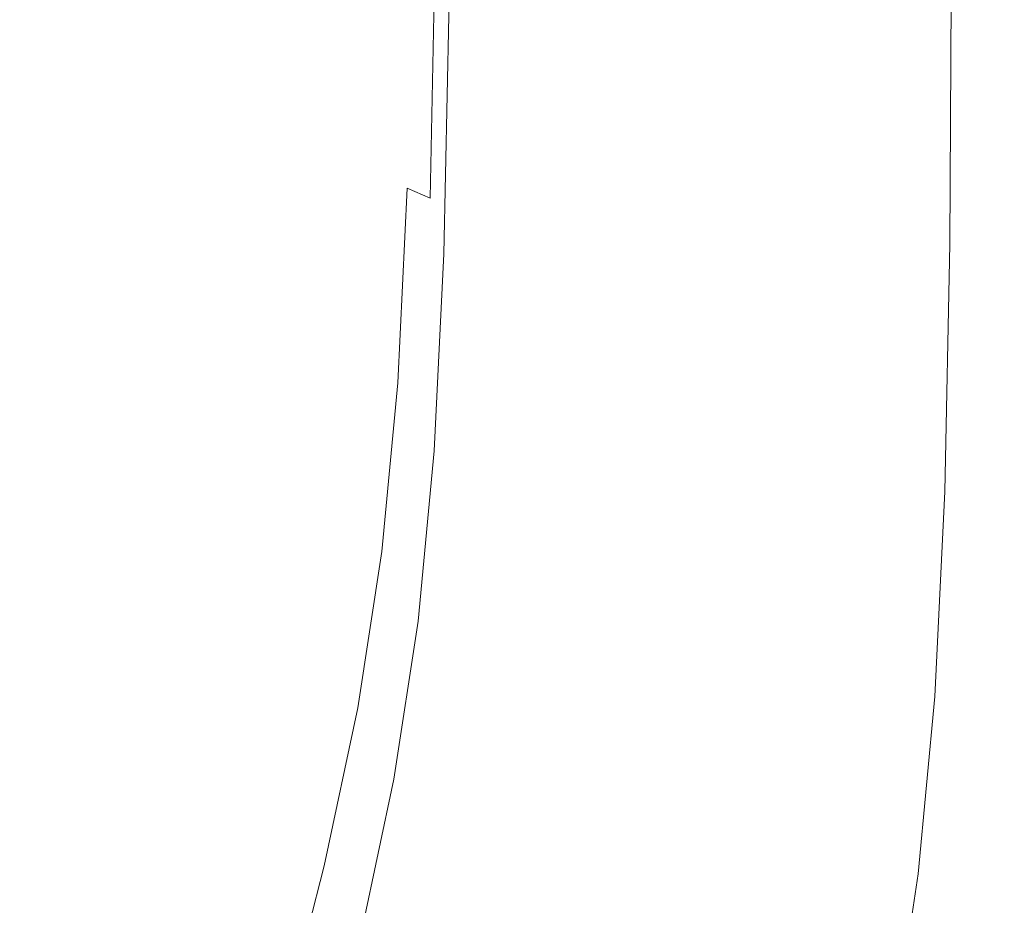
# Model space of a CAD drawing. Extents: x -563 to -53, y 66 to 466.
# Drawn here: x -73 to -53, y 135 to 153 of the extents above; entities that cross this region are included whole.
import ezdxf

# ---------------------------------------------------------------- set-up
doc = ezdxf.new("R2010")
doc.units = 0
doc.header["$LTSCALE"] = 500
doc.header["$MEASUREMENT"] = 0
doc.layers.add('NOVOTERM_CERAMIKA', color=7, linetype='Continuous')

msp = doc.modelspace()

# ---------------------------------------------------------------- linework, layer by layer
at = {"layer": 'NOVOTERM_CERAMIKA', "lineweight": 0}
for points, invisible_edges in [([(-61.429, 151.805, 177.946), (-64.086, 153.036, 174.817), (-64.054, 158.867, 174.817), (-61.396, 157.7, 177.946)], 13), ([(-62.528, 153.148, 288.931), (-61.802, 152.746, 289.03), (-61.77, 158.592, 289.03), (-62.496, 158.974, 288.931)], 15), ([(-75.814, 153.915, 168.111), (-75.721, 158.425, 168.111), (-71.285, 156.37, 169.95), (-71.38, 151.774, 169.95)], 15), ([(-61.802, 152.746, 289.03), (-61.04, 152.317, 289.079), (-61.007, 158.185, 289.079), (-61.77, 158.592, 289.03)], 15), ([(-61.04, 152.317, 289.079), (-60.253, 151.872, 289.095), (-60.22, 157.763, 289.095), (-61.007, 158.185, 289.079)], 15), ([(-59.305, 150.821, 181.592), (-61.429, 151.805, 177.946), (-61.396, 157.7, 177.946), (-59.273, 156.767, 181.592)], 15), ([(-60.253, 151.872, 289.095), (-59.453, 151.421, 289.095), (-59.421, 157.336, 289.095), (-60.22, 157.763, 289.095)], 15), ([(-58.654, 150.974, 289.095), (-58.621, 156.912, 289.095), (-59.421, 157.336, 289.095), (-59.453, 151.421, 289.095)], 15), ([(-57.867, 150.539, 289.084), (-57.835, 156.499, 289.084), (-58.621, 156.912, 289.095), (-58.654, 150.974, 289.095)], 15), ([(-57.646, 150.053, 185.797), (-59.305, 150.821, 181.592), (-59.273, 156.767, 181.592), (-57.613, 156.038, 185.797)], 15), ([(-57.106, 150.12, 289.05), (-57.073, 156.102, 289.05), (-57.835, 156.499, 289.084), (-57.867, 150.539, 289.084)], 15), ([(-71.38, 151.774, 169.95), (-71.285, 156.37, 169.95), (-67.348, 154.547, 172.165), (-67.444, 149.874, 172.165)], 15), ([(-70.248, 150.593, 215.836), (-70.154, 155.238, 215.836), (-72.697, 156.136, 205.808), (-72.79, 151.53, 205.808)], 15), ([(-56.381, 149.724, 288.982), (-56.348, 155.726, 288.982), (-57.073, 156.102, 289.05), (-57.106, 150.12, 289.05)], 15), ([(-57.646, 150.053, 185.797), (-57.613, 156.038, 185.797), (-56.347, 155.482, 190.602), (-56.38, 149.466, 190.602)], 15), ([(-56.381, 149.724, 288.982), (-55.707, 149.357, 288.868), (-55.674, 155.378, 288.868), (-56.348, 155.726, 288.982)], 15), ([(-56.38, 149.466, 190.602), (-56.347, 155.482, 190.602), (-55.404, 155.068, 196.047), (-55.437, 149.03, 196.047)], 15), ([(-55.707, 149.357, 288.868), (-55.095, 149.026, 288.698), (-55.062, 155.064, 288.698), (-55.674, 155.378, 288.868)], 15), ([(-68.496, 149.968, 226.273), (-68.402, 154.638, 226.273), (-70.154, 155.238, 215.836), (-70.248, 150.593, 215.836)], 15), ([(-55.437, 149.03, 196.047), (-55.404, 155.068, 196.047), (-54.715, 154.765, 202.174), (-54.748, 148.71, 202.174)], 15), ([(-55.095, 149.026, 288.698), (-54.558, 148.736, 288.459), (-54.525, 154.789, 288.459), (-55.062, 155.064, 288.698)], 15), ([(-54.748, 148.71, 202.174), (-54.715, 154.765, 202.174), (-54.208, 154.542, 209.023), (-54.241, 148.475, 209.023)], 15), ([(-54.558, 148.736, 288.459), (-54.108, 148.493, 288.141), (-54.075, 154.559, 288.141), (-54.525, 154.789, 288.459)], 15), ([(-68.496, 149.968, 226.273), (-67.381, 149.597, 236.722), (-67.286, 154.282, 236.722), (-68.402, 154.638, 226.273)], 15), ([(-64.183, 148.299, 174.817), (-67.444, 149.874, 172.165), (-67.348, 154.547, 172.165), (-64.086, 153.036, 174.817)], 15), ([(-53.847, 148.293, 216.636), (-54.241, 148.475, 209.023), (-54.208, 154.542, 209.023), (-53.814, 154.369, 216.636)], 15), ([(-53.759, 148.305, 287.732), (-53.725, 154.38, 287.732), (-54.075, 154.559, 288.141), (-54.108, 148.493, 288.141)], 11), ([(-66.034, 149.677, 279.841), (-65.939, 154.358, 279.841), (-66.037, 154.279, 275.895), (-66.132, 149.594, 275.895)], 15), ([(-65.914, 149.745, 282.757), (-65.82, 154.424, 282.757), (-65.939, 154.358, 279.841), (-66.034, 149.677, 279.841)], 15), ([(-65.914, 149.745, 282.757), (-65.758, 149.786, 284.823), (-65.663, 154.463, 284.823), (-65.82, 154.424, 282.757)], 15), ([(-65.758, 149.786, 284.823), (-65.549, 149.785, 286.217), (-65.454, 154.462, 286.217), (-65.663, 154.463, 284.823)], 15), ([(-65.549, 149.785, 286.217), (-65.273, 149.73, 287.121), (-65.178, 154.409, 287.121), (-65.454, 154.462, 286.217)], 15), ([(-65.273, 149.73, 287.121), (-64.915, 149.608, 287.713), (-64.82, 154.292, 287.713), (-65.178, 154.409, 287.121)], 15), ([(-53.552, 148.156, 224.766), (-53.847, 148.293, 216.636), (-53.814, 154.369, 216.636), (-53.518, 154.239, 224.766)], 15), ([(-53.496, 148.163, 287.094), (-53.463, 154.246, 287.094), (-53.725, 154.38, 287.732), (-53.759, 148.305, 287.732)], 15), ([(-67.381, 149.597, 236.722), (-66.749, 149.423, 246.789), (-66.654, 154.115, 246.789), (-67.286, 154.282, 236.722)], 15), ([(-66.749, 149.423, 246.789), (-66.447, 149.389, 256.078), (-66.353, 154.082, 256.078), (-66.654, 154.115, 246.789)], 15), ([(-66.447, 149.389, 256.078), (-66.323, 149.437, 264.193), (-66.229, 154.128, 264.193), (-66.353, 154.082, 256.078)], 15), ([(-66.223, 149.509, 270.739), (-66.128, 154.197, 270.739), (-66.229, 154.128, 264.193), (-66.323, 149.437, 264.193)], 15), ([(-66.132, 149.594, 275.895), (-66.037, 154.279, 275.895), (-66.128, 154.197, 270.739), (-66.223, 149.509, 270.739)], 15), ([(-64.458, 149.404, 288.174), (-64.363, 154.096, 288.174), (-64.82, 154.292, 287.713), (-64.915, 149.608, 287.713)], 15), ([(-53.341, 148.058, 233.171), (-53.552, 148.156, 224.766), (-53.518, 154.239, 224.766), (-53.307, 154.147, 233.171)], 15), ([(-53.309, 148.062, 286.09), (-53.276, 154.151, 286.09), (-53.463, 154.246, 287.094), (-53.496, 148.163, 287.094)], 15), ([(-53.2, 147.993, 241.605), (-53.341, 148.058, 233.171), (-53.307, 154.147, 233.171), (-53.166, 154.085, 241.605)], 15), ([(-53.184, 147.995, 284.58), (-53.151, 154.087, 284.58), (-53.276, 154.151, 286.09), (-53.309, 148.062, 286.09)], 15), ([(-76.001, 150.181, 168.111), (-75.814, 153.915, 168.111), (-71.38, 151.774, 169.95), (-71.569, 147.967, 169.95)], 15), ([(-63.916, 149.131, 288.52), (-63.821, 153.834, 288.52), (-64.363, 154.096, 288.174), (-64.458, 149.404, 288.174)], 11), ([(-53.2, 147.993, 241.605), (-53.166, 154.085, 241.605), (-53.082, 154.048, 249.823), (-53.115, 147.954, 249.823)], 15), ([(-53.184, 147.995, 284.58), (-53.109, 147.955, 282.428), (-53.076, 154.048, 282.428), (-53.151, 154.087, 284.58)], 15), ([(-53.115, 147.954, 249.823), (-53.082, 154.048, 249.823), (-53.04, 154.029, 257.58), (-53.073, 147.934, 257.58)], 15), ([(-53.109, 147.955, 282.428), (-53.072, 147.935, 279.495), (-53.038, 154.029, 279.495), (-53.076, 154.048, 282.428)], 15), ([(-53.073, 147.934, 257.58), (-53.04, 154.029, 257.58), (-53.026, 154.023, 264.633), (-53.059, 147.928, 264.633)], 15), ([(-53.072, 147.935, 279.495), (-53.059, 147.928, 275.644), (-53.026, 154.023, 275.644), (-53.038, 154.029, 279.495)], 15), ([(-53.059, 147.928, 275.644), (-53.059, 147.928, 270.736), (-53.026, 154.023, 270.736), (-53.026, 154.023, 275.644)], 15), ([(-53.059, 147.928, 264.633), (-53.026, 154.023, 264.633), (-53.026, 154.023, 270.736), (-53.059, 147.928, 270.736)], 15), ([(-63.301, 148.798, 288.766), (-63.205, 153.515, 288.766), (-63.821, 153.834, 288.52), (-63.916, 149.131, 288.52)], 15), ([(-62.624, 148.417, 288.931), (-62.528, 153.148, 288.931), (-63.205, 153.515, 288.766), (-63.301, 148.798, 288.766)], 15), ([(-62.624, 148.417, 288.931), (-61.899, 147.997, 289.03), (-61.802, 152.746, 289.03), (-62.528, 153.148, 288.931)], 15), ([(-61.526, 147.017, 177.946), (-64.183, 148.299, 174.817), (-64.086, 153.036, 174.817), (-61.429, 151.805, 177.946)], 13), ([(-61.899, 147.997, 289.03), (-61.137, 147.55, 289.079), (-61.04, 152.317, 289.079), (-61.802, 152.746, 289.03)], 15), ([(-61.137, 147.55, 289.079), (-60.35, 147.086, 289.095), (-60.253, 151.872, 289.095), (-61.04, 152.317, 289.079)], 15), ([(-71.569, 147.967, 169.95), (-71.38, 151.774, 169.95), (-67.444, 149.874, 172.165), (-67.635, 146.003, 172.165)], 15), ([(-59.403, 145.992, 181.592), (-61.526, 147.017, 177.946), (-61.429, 151.805, 177.946), (-59.305, 150.821, 181.592)], 15), ([(-60.35, 147.086, 289.095), (-59.551, 146.616, 289.095), (-59.453, 151.421, 289.095), (-60.253, 151.872, 289.095)], 15), ([(-70.434, 146.745, 215.836), (-70.248, 150.593, 215.836), (-72.79, 151.53, 205.808), (-72.975, 147.713, 205.808)], 15), ([(-58.752, 146.151, 289.095), (-58.654, 150.974, 289.095), (-59.453, 151.421, 289.095), (-59.551, 146.616, 289.095)], 15), ([(-57.966, 145.697, 289.084), (-57.867, 150.539, 289.084), (-58.654, 150.974, 289.095), (-58.752, 146.151, 289.095)], 15), ([(-57.744, 145.191, 185.797), (-59.403, 145.992, 181.592), (-59.305, 150.821, 181.592), (-57.646, 150.053, 185.797)], 15), ([(-68.684, 146.1, 226.273), (-68.496, 149.968, 226.273), (-70.248, 150.593, 215.836), (-70.434, 146.745, 215.836)], 15), ([(-57.204, 145.261, 289.05), (-57.106, 150.12, 289.05), (-57.867, 150.539, 289.084), (-57.966, 145.697, 289.084)], 15), ([(-76.001, 150.181, 168.111), (-71.569, 147.967, 169.95), (-71.884, 144.676, 169.95), (-76.313, 146.952, 168.111)], 15), ([(-57.744, 145.191, 185.797), (-57.646, 150.053, 185.797), (-56.38, 149.466, 190.602), (-56.479, 144.58, 190.602)], 15), ([(-56.48, 144.848, 288.982), (-56.381, 149.724, 288.982), (-57.106, 150.12, 289.05), (-57.204, 145.261, 289.05)], 15), ([(-68.684, 146.1, 226.273), (-67.569, 145.716, 236.722), (-67.381, 149.597, 236.722), (-68.496, 149.968, 226.273)], 15), ([(-64.376, 144.376, 174.817), (-67.635, 146.003, 172.165), (-67.444, 149.874, 172.165), (-64.183, 148.299, 174.817)], 15), ([(-67.569, 145.716, 236.722), (-66.938, 145.536, 246.789), (-66.749, 149.423, 246.789), (-67.381, 149.597, 236.722)], 15), ([(-66.321, 145.713, 275.895), (-66.132, 149.594, 275.895), (-66.223, 149.509, 270.739), (-66.413, 145.625, 270.739)], 15), ([(-66.224, 145.798, 279.841), (-66.034, 149.677, 279.841), (-66.132, 149.594, 275.895), (-66.321, 145.713, 275.895)], 15), ([(-66.104, 145.869, 282.757), (-65.914, 149.745, 282.757), (-66.034, 149.677, 279.841), (-66.224, 145.798, 279.841)], 15), ([(-66.104, 145.869, 282.757), (-65.948, 145.911, 284.823), (-65.758, 149.786, 284.823), (-65.914, 149.745, 282.757)], 15), ([(-65.948, 145.911, 284.823), (-65.739, 145.91, 286.217), (-65.549, 149.785, 286.217), (-65.758, 149.786, 284.823)], 15), ([(-65.739, 145.91, 286.217), (-65.464, 145.853, 287.121), (-65.273, 149.73, 287.121), (-65.549, 149.785, 286.217)], 15), ([(-65.464, 145.853, 287.121), (-65.105, 145.727, 287.713), (-64.915, 149.608, 287.713), (-65.273, 149.73, 287.121)], 15), ([(-64.649, 145.517, 288.174), (-64.458, 149.404, 288.174), (-64.915, 149.608, 287.713), (-65.105, 145.727, 287.713)], 9), ([(-56.48, 144.848, 288.982), (-55.806, 144.466, 288.868), (-55.707, 149.357, 288.868), (-56.381, 149.724, 288.982)], 15), ([(-66.938, 145.536, 246.789), (-66.637, 145.501, 256.078), (-66.447, 149.389, 256.078), (-66.749, 149.423, 246.789)], 15), ([(-66.637, 145.501, 256.078), (-66.513, 145.55, 264.193), (-66.323, 149.437, 264.193), (-66.447, 149.389, 256.078)], 15), ([(-66.413, 145.625, 270.739), (-66.223, 149.509, 270.739), (-66.323, 149.437, 264.193), (-66.513, 145.55, 264.193)], 15), ([(-64.108, 145.234, 288.52), (-63.916, 149.131, 288.52), (-64.458, 149.404, 288.174), (-64.649, 145.517, 288.174)], 15), ([(-56.479, 144.58, 190.602), (-56.38, 149.466, 190.602), (-55.437, 149.03, 196.047), (-55.537, 144.125, 196.047)], 15), ([(-55.806, 144.466, 288.868), (-55.194, 144.121, 288.698), (-55.095, 149.026, 288.698), (-55.707, 149.357, 288.868)], 15), ([(-63.493, 144.89, 288.766), (-63.301, 148.798, 288.766), (-63.916, 149.131, 288.52), (-64.108, 145.234, 288.52)], 15), ([(-55.537, 144.125, 196.047), (-55.437, 149.03, 196.047), (-54.748, 148.71, 202.174), (-54.847, 143.792, 202.174)], 15), ([(-55.194, 144.121, 288.698), (-54.658, 143.819, 288.459), (-54.558, 148.736, 288.459), (-55.095, 149.026, 288.698)], 15), ([(-62.817, 144.496, 288.931), (-62.624, 148.417, 288.931), (-63.301, 148.798, 288.766), (-63.493, 144.89, 288.766)], 15), ([(-54.847, 143.792, 202.174), (-54.748, 148.71, 202.174), (-54.241, 148.475, 209.023), (-54.341, 143.548, 209.023)], 15), ([(-54.658, 143.819, 288.459), (-54.208, 143.566, 288.141), (-54.108, 148.493, 288.141), (-54.558, 148.736, 288.459)], 15), ([(-62.817, 144.496, 288.931), (-62.092, 144.063, 289.03), (-61.899, 147.997, 289.03), (-62.624, 148.417, 288.931)], 15), ([(-53.947, 143.357, 216.636), (-54.341, 143.548, 209.023), (-54.241, 148.475, 209.023), (-53.847, 148.293, 216.636)], 15), ([(-53.859, 143.37, 287.732), (-53.759, 148.305, 287.732), (-54.108, 148.493, 288.141), (-54.208, 143.566, 288.141)], 11), ([(-61.721, 143.05, 177.946), (-64.376, 144.376, 174.817), (-64.183, 148.299, 174.817), (-61.526, 147.017, 177.946)], 13), ([(-53.652, 143.215, 224.766), (-53.947, 143.357, 216.636), (-53.847, 148.293, 216.636), (-53.552, 148.156, 224.766)], 15), ([(-53.596, 143.222, 287.094), (-53.496, 148.163, 287.094), (-53.759, 148.305, 287.732), (-53.859, 143.37, 287.732)], 15), ([(-53.441, 143.113, 233.171), (-53.652, 143.215, 224.766), (-53.552, 148.156, 224.766), (-53.341, 148.058, 233.171)], 15), ([(-53.409, 143.117, 286.09), (-53.309, 148.062, 286.09), (-53.496, 148.163, 287.094), (-53.596, 143.222, 287.094)], 15), ([(-53.3, 143.045, 241.605), (-53.441, 143.113, 233.171), (-53.341, 148.058, 233.171), (-53.2, 147.993, 241.605)], 15), ([(-53.284, 143.047, 284.58), (-53.184, 147.995, 284.58), (-53.309, 148.062, 286.09), (-53.409, 143.117, 286.09)], 15), ([(-71.569, 147.967, 169.95), (-67.635, 146.003, 172.165), (-67.954, 142.657, 172.165), (-71.884, 144.676, 169.95)], 15), ([(-62.092, 144.063, 289.03), (-61.33, 143.601, 289.079), (-61.137, 147.55, 289.079), (-61.899, 147.997, 289.03)], 15), ([(-53.3, 143.045, 241.605), (-53.2, 147.993, 241.605), (-53.115, 147.954, 249.823), (-53.216, 143.004, 249.823)], 15), ([(-53.284, 143.047, 284.58), (-53.209, 143.005, 282.428), (-53.109, 147.955, 282.428), (-53.184, 147.995, 284.58)], 15), ([(-53.216, 143.004, 249.823), (-53.115, 147.954, 249.823), (-53.073, 147.934, 257.58), (-53.174, 142.984, 257.58)], 15), ([(-53.209, 143.005, 282.428), (-53.172, 142.984, 279.495), (-53.072, 147.935, 279.495), (-53.109, 147.955, 282.428)], 15), ([(-53.174, 142.984, 257.58), (-53.073, 147.934, 257.58), (-53.059, 147.928, 264.633), (-53.16, 142.977, 264.633)], 15), ([(-53.172, 142.984, 279.495), (-53.16, 142.977, 275.644), (-53.059, 147.928, 275.644), (-53.072, 147.935, 279.495)], 15), ([(-53.16, 142.977, 275.644), (-53.16, 142.977, 270.736), (-53.059, 147.928, 270.736), (-53.059, 147.928, 275.644)], 15), ([(-53.16, 142.977, 264.633), (-53.059, 147.928, 264.633), (-53.059, 147.928, 270.736), (-53.16, 142.977, 270.736)], 15), ([(-70.434, 146.745, 215.836), (-72.975, 147.713, 205.808), (-73.283, 144.413, 205.808), (-70.746, 143.418, 215.836)], 15), ([(-61.33, 143.601, 289.079), (-60.544, 143.122, 289.095), (-60.35, 147.086, 289.095), (-61.137, 147.55, 289.079)], 15), ([(-60.544, 143.122, 289.095), (-59.746, 142.636, 289.095), (-59.551, 146.616, 289.095), (-60.35, 147.086, 289.095)], 15), ([(-76.313, 146.952, 168.111), (-71.884, 144.676, 169.95), (-72.358, 141.628, 169.95), (-76.781, 143.963, 168.111)], 15), ([(-59.599, 141.991, 181.592), (-61.721, 143.05, 177.946), (-61.526, 147.017, 177.946), (-59.403, 145.992, 181.592)], 15), ([(-68.684, 146.1, 226.273), (-70.434, 146.745, 215.836), (-70.746, 143.418, 215.836), (-68.997, 142.754, 226.273)], 15), ([(-58.948, 142.156, 289.095), (-58.752, 146.151, 289.095), (-59.551, 146.616, 289.095), (-59.746, 142.636, 289.095)], 15), ([(-68.684, 146.1, 226.273), (-68.997, 142.754, 226.273), (-67.884, 142.36, 236.722), (-67.569, 145.716, 236.722)], 15), ([(-58.162, 141.687, 289.084), (-57.966, 145.697, 289.084), (-58.752, 146.151, 289.095), (-58.948, 142.156, 289.095)], 15), ([(-64.376, 144.376, 174.817), (-64.698, 140.984, 174.817), (-67.954, 142.657, 172.165), (-67.635, 146.003, 172.165)], 15), ([(-66.104, 145.869, 282.757), (-66.224, 145.798, 279.841), (-66.54, 142.444, 279.841), (-66.42, 142.517, 282.757)], 15), ([(-66.104, 145.869, 282.757), (-66.42, 142.517, 282.757), (-66.264, 142.56, 284.823), (-65.948, 145.911, 284.823)], 15), ([(-65.948, 145.911, 284.823), (-66.264, 142.56, 284.823), (-66.056, 142.559, 286.217), (-65.739, 145.91, 286.217)], 15), ([(-65.739, 145.91, 286.217), (-66.056, 142.559, 286.217), (-65.781, 142.501, 287.121), (-65.464, 145.853, 287.121)], 15), ([(-57.941, 141.163, 185.797), (-59.599, 141.991, 181.592), (-59.403, 145.992, 181.592), (-57.744, 145.191, 185.797)], 15), ([(-67.569, 145.716, 236.722), (-67.884, 142.36, 236.722), (-67.253, 142.175, 246.789), (-66.938, 145.536, 246.789)], 15), ([(-66.321, 145.713, 275.895), (-66.413, 145.625, 270.739), (-66.728, 142.266, 270.739), (-66.637, 142.356, 275.895)], 15), ([(-66.224, 145.798, 279.841), (-66.321, 145.713, 275.895), (-66.637, 142.356, 275.895), (-66.54, 142.444, 279.841)], 15), ([(-65.464, 145.853, 287.121), (-65.781, 142.501, 287.121), (-65.423, 142.371, 287.713), (-65.105, 145.727, 287.713)], 15), ([(-64.649, 145.517, 288.174), (-65.105, 145.727, 287.713), (-65.423, 142.371, 287.713), (-64.968, 142.155, 288.174)], 13), ([(-57.401, 141.236, 289.05), (-57.204, 145.261, 289.05), (-57.966, 145.697, 289.084), (-58.162, 141.687, 289.084)], 15), ([(-66.938, 145.536, 246.789), (-67.253, 142.175, 246.789), (-66.952, 142.138, 256.078), (-66.637, 145.501, 256.078)], 15), ([(-66.637, 145.501, 256.078), (-66.952, 142.138, 256.078), (-66.828, 142.189, 264.193), (-66.513, 145.55, 264.193)], 15), ([(-66.413, 145.625, 270.739), (-66.513, 145.55, 264.193), (-66.828, 142.189, 264.193), (-66.728, 142.266, 270.739)], 15), ([(-64.108, 145.234, 288.52), (-64.649, 145.517, 288.174), (-64.968, 142.155, 288.174), (-64.427, 141.864, 288.52)], 15), ([(-63.493, 144.89, 288.766), (-64.108, 145.234, 288.52), (-64.427, 141.864, 288.52), (-63.813, 141.511, 288.766)], 15), ([(-57.941, 141.163, 185.797), (-57.744, 145.191, 185.797), (-56.479, 144.58, 190.602), (-56.677, 140.532, 190.602)], 15), ([(-56.678, 140.809, 288.982), (-56.48, 144.848, 288.982), (-57.204, 145.261, 289.05), (-57.401, 141.236, 289.05)], 15), ([(-62.817, 144.496, 288.931), (-63.493, 144.89, 288.766), (-63.813, 141.511, 288.766), (-63.138, 141.106, 288.931)], 15), ([(-56.678, 140.809, 288.982), (-56.004, 140.414, 288.868), (-55.806, 144.466, 288.868), (-56.48, 144.848, 288.982)], 15), ([(-71.884, 144.676, 169.95), (-67.954, 142.657, 172.165), (-68.433, 139.557, 172.165), (-72.358, 141.628, 169.95)], 15), ([(-62.817, 144.496, 288.931), (-63.138, 141.106, 288.931), (-62.414, 140.66, 289.03), (-62.092, 144.063, 289.03)], 15), ([(-56.677, 140.532, 190.602), (-56.479, 144.58, 190.602), (-55.537, 144.125, 196.047), (-55.735, 140.062, 196.047)], 15), ([(-70.746, 143.418, 215.836), (-73.283, 144.413, 205.808), (-73.746, 141.354, 205.808), (-71.212, 140.334, 215.836)], 15), ([(-61.721, 143.05, 177.946), (-62.045, 139.62, 177.946), (-64.698, 140.984, 174.817), (-64.376, 144.376, 174.817)], 11), ([(-56.004, 140.414, 288.868), (-55.393, 140.057, 288.698), (-55.194, 144.121, 288.698), (-55.806, 144.466, 288.868)], 15), ([(-55.735, 140.062, 196.047), (-55.537, 144.125, 196.047), (-54.847, 143.792, 202.174), (-55.047, 139.718, 202.174)], 15), ([(-55.393, 140.057, 288.698), (-54.857, 139.745, 288.459), (-54.658, 143.819, 288.459), (-55.194, 144.121, 288.698)], 15), ([(-76.781, 143.963, 168.111), (-72.358, 141.628, 169.95), (-73.02, 138.548, 169.95), (-77.435, 140.943, 168.111)], 15), ([(-62.092, 144.063, 289.03), (-62.414, 140.66, 289.03), (-61.653, 140.185, 289.079), (-61.33, 143.601, 289.079)], 15), ([(-55.047, 139.718, 202.174), (-54.847, 143.792, 202.174), (-54.341, 143.548, 209.023), (-54.541, 139.465, 209.023)], 15), ([(-54.857, 139.745, 288.459), (-54.408, 139.484, 288.141), (-54.208, 143.566, 288.141), (-54.658, 143.819, 288.459)], 15), ([(-61.33, 143.601, 289.079), (-61.653, 140.185, 289.079), (-60.869, 139.693, 289.095), (-60.544, 143.122, 289.095)], 15), ([(-54.147, 139.269, 216.636), (-54.541, 139.465, 209.023), (-54.341, 143.548, 209.023), (-53.947, 143.357, 216.636)], 15), ([(-54.059, 139.281, 287.732), (-53.859, 143.37, 287.732), (-54.208, 143.566, 288.141), (-54.408, 139.484, 288.141)], 11), ([(-68.997, 142.754, 226.273), (-70.746, 143.418, 215.836), (-71.212, 140.334, 215.836), (-69.466, 139.653, 226.273)], 15), ([(-53.852, 139.121, 224.766), (-54.147, 139.269, 216.636), (-53.947, 143.357, 216.636), (-53.652, 143.215, 224.766)], 15), ([(-53.797, 139.129, 287.094), (-53.596, 143.222, 287.094), (-53.859, 143.37, 287.732), (-54.059, 139.281, 287.732)], 15), ([(-53.641, 139.016, 233.171), (-53.852, 139.121, 224.766), (-53.652, 143.215, 224.766), (-53.441, 143.113, 233.171)], 15), ([(-53.61, 139.021, 286.09), (-53.409, 143.117, 286.09), (-53.596, 143.222, 287.094), (-53.797, 139.129, 287.094)], 15), ([(-59.599, 141.991, 181.592), (-59.926, 138.531, 181.592), (-62.045, 139.62, 177.946), (-61.721, 143.05, 177.946)], 15), ([(-60.544, 143.122, 289.095), (-60.869, 139.693, 289.095), (-60.071, 139.194, 289.095), (-59.746, 142.636, 289.095)], 15), ([(-53.501, 138.946, 241.605), (-53.641, 139.016, 233.171), (-53.441, 143.113, 233.171), (-53.3, 143.045, 241.605)], 15), ([(-53.485, 138.948, 284.58), (-53.284, 143.047, 284.58), (-53.409, 143.117, 286.09), (-53.61, 139.021, 286.09)], 15), ([(-53.501, 138.946, 241.605), (-53.3, 143.045, 241.605), (-53.216, 143.004, 249.823), (-53.416, 138.904, 249.823)], 15), ([(-53.485, 138.948, 284.58), (-53.41, 138.905, 282.428), (-53.209, 143.005, 282.428), (-53.284, 143.047, 284.58)], 15), ([(-53.416, 138.904, 249.823), (-53.216, 143.004, 249.823), (-53.174, 142.984, 257.58), (-53.374, 138.883, 257.58)], 15), ([(-53.41, 138.905, 282.428), (-53.373, 138.883, 279.495), (-53.172, 142.984, 279.495), (-53.209, 143.005, 282.428)], 15), ([(-53.374, 138.883, 257.58), (-53.174, 142.984, 257.58), (-53.16, 142.977, 264.633), (-53.36, 138.876, 264.633)], 15), ([(-53.373, 138.883, 279.495), (-53.36, 138.876, 275.644), (-53.16, 142.977, 275.644), (-53.172, 142.984, 279.495)], 15), ([(-53.36, 138.876, 275.644), (-53.36, 138.876, 270.736), (-53.16, 142.977, 270.736), (-53.16, 142.977, 275.644)], 15), ([(-53.36, 138.876, 264.633), (-53.16, 142.977, 264.633), (-53.16, 142.977, 270.736), (-53.36, 138.876, 270.736)], 15), ([(-68.997, 142.754, 226.273), (-69.466, 139.653, 226.273), (-68.355, 139.248, 236.722), (-67.884, 142.36, 236.722)], 15), ([(-64.698, 140.984, 174.817), (-65.181, 137.84, 174.817), (-68.433, 139.557, 172.165), (-67.954, 142.657, 172.165)], 15), ([(-66.42, 142.517, 282.757), (-66.895, 139.409, 282.757), (-66.739, 139.454, 284.823), (-66.264, 142.56, 284.823)], 15), ([(-66.264, 142.56, 284.823), (-66.739, 139.454, 284.823), (-66.531, 139.453, 286.217), (-66.056, 142.559, 286.217)], 15), ([(-66.056, 142.559, 286.217), (-66.531, 139.453, 286.217), (-66.257, 139.393, 287.121), (-65.781, 142.501, 287.121)], 15), ([(-58.948, 142.156, 289.095), (-59.746, 142.636, 289.095), (-60.071, 139.194, 289.095), (-59.274, 138.7, 289.095)], 15), ([(-67.884, 142.36, 236.722), (-68.355, 139.248, 236.722), (-67.726, 139.059, 246.789), (-67.253, 142.175, 246.789)], 15), ([(-66.637, 142.356, 275.895), (-66.728, 142.266, 270.739), (-67.202, 139.152, 270.739), (-67.111, 139.244, 275.895)], 15), ([(-66.54, 142.444, 279.841), (-66.637, 142.356, 275.895), (-67.111, 139.244, 275.895), (-67.014, 139.335, 279.841)], 15), ([(-66.42, 142.517, 282.757), (-66.54, 142.444, 279.841), (-67.014, 139.335, 279.841), (-66.895, 139.409, 282.757)], 15), ([(-65.781, 142.501, 287.121), (-66.257, 139.393, 287.121), (-65.9, 139.26, 287.713), (-65.423, 142.371, 287.713)], 15), ([(-64.968, 142.155, 288.174), (-65.423, 142.371, 287.713), (-65.9, 139.26, 287.713), (-65.445, 139.039, 288.174)], 13), ([(-67.253, 142.175, 246.789), (-67.726, 139.059, 246.789), (-67.425, 139.021, 256.078), (-66.952, 142.138, 256.078)], 15), ([(-66.952, 142.138, 256.078), (-67.425, 139.021, 256.078), (-67.302, 139.073, 264.193), (-66.828, 142.189, 264.193)], 15), ([(-66.728, 142.266, 270.739), (-66.828, 142.189, 264.193), (-67.302, 139.073, 264.193), (-67.202, 139.152, 270.739)], 15), ([(-64.427, 141.864, 288.52), (-64.968, 142.155, 288.174), (-65.445, 139.039, 288.174), (-64.905, 138.741, 288.52)], 15), ([(-58.162, 141.687, 289.084), (-58.948, 142.156, 289.095), (-59.274, 138.7, 289.095), (-58.49, 138.218, 289.084)], 15), ([(-57.941, 141.163, 185.797), (-58.27, 137.68, 185.797), (-59.926, 138.531, 181.592), (-59.599, 141.991, 181.592)], 15), ([(-63.813, 141.511, 288.766), (-64.427, 141.864, 288.52), (-64.905, 138.741, 288.52), (-64.293, 138.379, 288.766)], 15), ([(-72.358, 141.628, 169.95), (-68.433, 139.557, 172.165), (-69.103, 136.424, 172.165), (-73.02, 138.548, 169.95)], 15), ([(-57.401, 141.236, 289.05), (-58.162, 141.687, 289.084), (-58.49, 138.218, 289.084), (-57.73, 137.754, 289.05)], 15), ([(-63.138, 141.106, 288.931), (-63.813, 141.511, 288.766), (-64.293, 138.379, 288.766), (-63.619, 137.963, 288.931)], 15), ([(-71.212, 140.334, 215.836), (-73.746, 141.354, 205.808), (-74.393, 138.263, 205.808), (-71.866, 137.217, 215.836)], 15), ([(-57.941, 141.163, 185.797), (-56.677, 140.532, 190.602), (-57.007, 137.031, 190.602), (-58.27, 137.68, 185.797)], 15), ([(-56.678, 140.809, 288.982), (-57.401, 141.236, 289.05), (-57.73, 137.754, 289.05), (-57.008, 137.316, 288.982)], 15), ([(-62.045, 139.62, 177.946), (-62.532, 136.442, 177.946), (-65.181, 137.84, 174.817), (-64.698, 140.984, 174.817)], 11), ([(-63.138, 141.106, 288.931), (-63.619, 137.963, 288.931), (-62.897, 137.507, 289.03), (-62.414, 140.66, 289.03)], 15), ([(-56.678, 140.809, 288.982), (-57.008, 137.316, 288.982), (-56.335, 136.91, 288.868), (-56.004, 140.414, 288.868)], 15), ([(-62.414, 140.66, 289.03), (-62.897, 137.507, 289.03), (-62.138, 137.02, 289.079), (-61.653, 140.185, 289.079)], 15), ([(-56.677, 140.532, 190.602), (-55.735, 140.062, 196.047), (-56.066, 136.548, 196.047), (-57.007, 137.031, 190.602)], 15), ([(-56.004, 140.414, 288.868), (-56.335, 136.91, 288.868), (-55.725, 136.544, 288.698), (-55.393, 140.057, 288.698)], 15), ([(-69.466, 139.653, 226.273), (-71.212, 140.334, 215.836), (-71.866, 137.217, 215.836), (-70.124, 136.518, 226.273)], 15), ([(-61.653, 140.185, 289.079), (-62.138, 137.02, 289.079), (-61.355, 136.515, 289.095), (-60.869, 139.693, 289.095)], 15), ([(-55.735, 140.062, 196.047), (-55.047, 139.718, 202.174), (-55.379, 136.195, 202.174), (-56.066, 136.548, 196.047)], 15), ([(-55.393, 140.057, 288.698), (-55.725, 136.544, 288.698), (-55.189, 136.223, 288.459), (-54.857, 139.745, 288.459)], 15), ([(-69.466, 139.653, 226.273), (-70.124, 136.518, 226.273), (-69.015, 136.104, 236.722), (-68.355, 139.248, 236.722)], 15), ([(-59.926, 138.531, 181.592), (-60.416, 135.325, 181.592), (-62.532, 136.442, 177.946), (-62.045, 139.62, 177.946)], 15), ([(-60.869, 139.693, 289.095), (-61.355, 136.515, 289.095), (-60.559, 136.004, 289.095), (-60.071, 139.194, 289.095)], 15), ([(-55.047, 139.718, 202.174), (-54.541, 139.465, 209.023), (-54.874, 135.935, 209.023), (-55.379, 136.195, 202.174)], 15), ([(-54.857, 139.745, 288.459), (-55.189, 136.223, 288.459), (-54.741, 135.955, 288.141), (-54.408, 139.484, 288.141)], 15), ([(-65.181, 137.84, 174.817), (-65.857, 134.664, 174.817), (-69.103, 136.424, 172.165), (-68.433, 139.557, 172.165)], 15), ([(-66.895, 139.409, 282.757), (-67.014, 139.335, 279.841), (-67.677, 136.192, 279.841), (-67.559, 136.268, 282.757)], 15), ([(-66.895, 139.409, 282.757), (-67.559, 136.268, 282.757), (-67.403, 136.314, 284.823), (-66.739, 139.454, 284.823)], 15), ([(-66.739, 139.454, 284.823), (-67.403, 136.314, 284.823), (-67.196, 136.313, 286.217), (-66.531, 139.453, 286.217)], 15), ([(-66.531, 139.453, 286.217), (-67.196, 136.313, 286.217), (-66.923, 136.252, 287.121), (-66.257, 139.393, 287.121)], 15), ([(-54.147, 139.269, 216.636), (-54.481, 135.733, 216.636), (-54.874, 135.935, 209.023), (-54.541, 139.465, 209.023)], 15), ([(-54.059, 139.281, 287.732), (-54.408, 139.484, 288.141), (-54.741, 135.955, 288.141), (-54.392, 135.746, 287.732)], 13), ([(-68.355, 139.248, 236.722), (-69.015, 136.104, 236.722), (-68.387, 135.909, 246.789), (-67.726, 139.059, 246.789)], 15), ([(-67.111, 139.244, 275.895), (-67.202, 139.152, 270.739), (-67.865, 136.005, 270.739), (-67.774, 136.099, 275.895)], 15), ([(-67.014, 139.335, 279.841), (-67.111, 139.244, 275.895), (-67.774, 136.099, 275.895), (-67.677, 136.192, 279.841)], 15), ([(-66.257, 139.393, 287.121), (-66.923, 136.252, 287.121), (-66.567, 136.115, 287.713), (-65.9, 139.26, 287.713)], 15), ([(-65.445, 139.039, 288.174), (-65.9, 139.26, 287.713), (-66.567, 136.115, 287.713), (-66.114, 135.889, 288.174)], 13), ([(-53.852, 139.121, 224.766), (-54.186, 135.581, 224.766), (-54.481, 135.733, 216.636), (-54.147, 139.269, 216.636)], 15), ([(-53.797, 139.129, 287.094), (-54.059, 139.281, 287.732), (-54.392, 135.746, 287.732), (-54.131, 135.59, 287.094)], 15), ([(-67.726, 139.059, 246.789), (-68.387, 135.909, 246.789), (-68.088, 135.87, 256.078), (-67.425, 139.021, 256.078)], 15), ([(-67.425, 139.021, 256.078), (-68.088, 135.87, 256.078), (-67.965, 135.924, 264.193), (-67.302, 139.073, 264.193)], 15), ([(-67.202, 139.152, 270.739), (-67.302, 139.073, 264.193), (-67.965, 135.924, 264.193), (-67.865, 136.005, 270.739)], 15), ([(-64.905, 138.741, 288.52), (-65.445, 139.039, 288.174), (-66.114, 135.889, 288.174), (-65.576, 135.584, 288.52)], 15), ([(-59.274, 138.7, 289.095), (-60.071, 139.194, 289.095), (-60.559, 136.004, 289.095), (-59.764, 135.497, 289.095)], 15), ([(-53.641, 139.016, 233.171), (-53.975, 135.473, 233.171), (-54.186, 135.581, 224.766), (-53.852, 139.121, 224.766)], 15), ([(-53.61, 139.021, 286.09), (-53.797, 139.129, 287.094), (-54.131, 135.59, 287.094), (-53.944, 135.478, 286.09)], 15), ([(-53.501, 138.946, 241.605), (-53.835, 135.401, 241.605), (-53.975, 135.473, 233.171), (-53.641, 139.016, 233.171)], 15), ([(-53.485, 138.948, 284.58), (-53.61, 139.021, 286.09), (-53.944, 135.478, 286.09), (-53.819, 135.403, 284.58)], 15), ([(-53.501, 138.946, 241.605), (-53.416, 138.904, 249.823), (-53.751, 135.358, 249.823), (-53.835, 135.401, 241.605)], 15), ([(-53.485, 138.948, 284.58), (-53.819, 135.403, 284.58), (-53.744, 135.359, 282.428), (-53.41, 138.905, 282.428)], 15), ([(-53.416, 138.904, 249.823), (-53.374, 138.883, 257.58), (-53.709, 135.336, 257.58), (-53.751, 135.358, 249.823)], 15), ([(-53.41, 138.905, 282.428), (-53.744, 135.359, 282.428), (-53.707, 135.336, 279.495), (-53.373, 138.883, 279.495)], 15), ([(-53.374, 138.883, 257.58), (-53.36, 138.876, 264.633), (-53.695, 135.329, 264.633), (-53.709, 135.336, 257.58)], 15), ([(-53.373, 138.883, 279.495), (-53.707, 135.336, 279.495), (-53.695, 135.329, 275.644), (-53.36, 138.876, 275.644)], 15), ([(-53.36, 138.876, 275.644), (-53.695, 135.329, 275.644), (-53.695, 135.329, 270.736), (-53.36, 138.876, 270.736)], 15), ([(-53.36, 138.876, 264.633), (-53.36, 138.876, 270.736), (-53.695, 135.329, 270.736), (-53.695, 135.329, 264.633)], 15), ([(-64.293, 138.379, 288.766), (-64.905, 138.741, 288.52), (-65.576, 135.584, 288.52), (-64.965, 135.213, 288.766)], 15), ([(-58.49, 138.218, 289.084), (-59.274, 138.7, 289.095), (-59.764, 135.497, 289.095), (-58.981, 135.003, 289.084)], 15), ([(-73.02, 138.548, 169.95), (-69.103, 136.424, 172.165), (-69.996, 132.981, 172.165), (-73.904, 135.164, 169.95)], 15), ([(-58.27, 137.68, 185.797), (-58.763, 134.452, 185.797), (-60.416, 135.325, 181.592), (-59.926, 138.531, 181.592)], 15), ([(-71.866, 137.217, 215.836), (-74.393, 138.263, 205.808), (-75.257, 134.865, 205.808), (-72.737, 133.79, 215.836)], 15), ([(-63.619, 137.963, 288.931), (-64.293, 138.379, 288.766), (-64.965, 135.213, 288.766), (-64.293, 134.787, 288.931)], 15), ([(-57.73, 137.754, 289.05), (-58.49, 138.218, 289.084), (-58.981, 135.003, 289.084), (-58.223, 134.528, 289.05)], 15), ([(-62.532, 136.442, 177.946), (-63.214, 133.23, 177.946), (-65.857, 134.664, 174.817), (-65.181, 137.84, 174.817)], 11), ([(-63.619, 137.963, 288.931), (-64.293, 134.787, 288.931), (-63.573, 134.319, 289.03), (-62.897, 137.507, 289.03)], 15), ([(-58.27, 137.68, 185.797), (-57.007, 137.031, 190.602), (-57.502, 133.787, 190.602), (-58.763, 134.452, 185.797)], 15), ([(-57.008, 137.316, 288.982), (-57.73, 137.754, 289.05), (-58.223, 134.528, 289.05), (-57.502, 134.079, 288.982)], 15), ([(-62.897, 137.507, 289.03), (-63.573, 134.319, 289.03), (-62.816, 133.82, 289.079), (-62.138, 137.02, 289.079)], 15), ([(-57.008, 137.316, 288.982), (-57.502, 134.079, 288.982), (-56.831, 133.663, 288.868), (-56.335, 136.91, 288.868)], 15), ([(-70.124, 136.518, 226.273), (-71.866, 137.217, 215.836), (-72.737, 133.79, 215.836), (-71.001, 133.072, 226.273)], 15), ([(-62.138, 137.02, 289.079), (-62.816, 133.82, 289.079), (-62.036, 133.303, 289.095), (-61.355, 136.515, 289.095)], 15), ([(-57.007, 137.031, 190.602), (-56.066, 136.548, 196.047), (-56.563, 133.291, 196.047), (-57.502, 133.787, 190.602)], 15), ([(-56.335, 136.91, 288.868), (-56.831, 133.663, 288.868), (-56.222, 133.287, 288.698), (-55.725, 136.544, 288.698)], 15), ([(-70.124, 136.518, 226.273), (-71.001, 133.072, 226.273), (-69.895, 132.646, 236.722), (-69.015, 136.104, 236.722)], 15), ([(-61.355, 136.515, 289.095), (-62.036, 133.303, 289.095), (-61.243, 132.779, 289.095), (-60.559, 136.004, 289.095)], 15), ([(-56.066, 136.548, 196.047), (-55.379, 136.195, 202.174), (-55.877, 132.929, 202.174), (-56.563, 133.291, 196.047)], 15), ([(-55.725, 136.544, 288.698), (-56.222, 133.287, 288.698), (-55.688, 132.958, 288.459), (-55.189, 136.223, 288.459)], 15), ([(-65.857, 134.664, 174.817), (-66.759, 131.173, 174.817), (-69.996, 132.981, 172.165), (-69.103, 136.424, 172.165)], 15), ([(-67.559, 136.268, 282.757), (-67.677, 136.192, 279.841), (-68.562, 132.737, 279.841), (-68.444, 132.815, 282.757)], 15), ([(-67.559, 136.268, 282.757), (-68.444, 132.815, 282.757), (-68.29, 132.862, 284.823), (-67.403, 136.314, 284.823)], 15), ([(-67.403, 136.314, 284.823), (-68.29, 132.862, 284.823), (-68.083, 132.861, 286.217), (-67.196, 136.313, 286.217)], 15), ([(-67.196, 136.313, 286.217), (-68.083, 132.861, 286.217), (-67.81, 132.798, 287.121), (-66.923, 136.252, 287.121)], 15), ([(-60.416, 135.325, 181.592), (-61.102, 132.085, 181.592), (-63.214, 133.23, 177.946), (-62.532, 136.442, 177.946)], 15), ([(-69.015, 136.104, 236.722), (-69.895, 132.646, 236.722), (-69.269, 132.446, 246.789), (-68.387, 135.909, 246.789)], 15), ([(-67.774, 136.099, 275.895), (-67.865, 136.005, 270.739), (-68.749, 132.545, 270.739), (-68.659, 132.642, 275.895)], 15), ([(-67.677, 136.192, 279.841), (-67.774, 136.099, 275.895), (-68.659, 132.642, 275.895), (-68.562, 132.737, 279.841)], 15), ([(-66.923, 136.252, 287.121), (-67.81, 132.798, 287.121), (-67.456, 132.658, 287.713), (-66.567, 136.115, 287.713)], 15), ([(-66.114, 135.889, 288.174), (-66.567, 136.115, 287.713), (-67.456, 132.658, 287.713), (-67.005, 132.426, 288.174)], 13), ([(-55.379, 136.195, 202.174), (-54.874, 135.935, 209.023), (-55.373, 132.663, 209.023), (-55.877, 132.929, 202.174)], 15), ([(-55.189, 136.223, 288.459), (-55.688, 132.958, 288.459), (-55.24, 132.683, 288.141), (-54.741, 135.955, 288.141)], 15), ([(-68.387, 135.909, 246.789), (-69.269, 132.446, 246.789), (-68.971, 132.407, 256.078), (-68.088, 135.87, 256.078)], 15), ([(-68.088, 135.87, 256.078), (-68.971, 132.407, 256.078), (-68.848, 132.461, 264.193), (-67.965, 135.924, 264.193)], 15), ([(-67.865, 136.005, 270.739), (-67.965, 135.924, 264.193), (-68.848, 132.461, 264.193), (-68.749, 132.545, 270.739)], 15), ([(-65.576, 135.584, 288.52), (-66.114, 135.889, 288.174), (-67.005, 132.426, 288.174), (-66.469, 132.113, 288.52)], 15), ([(-59.764, 135.497, 289.095), (-60.559, 136.004, 289.095), (-61.243, 132.779, 289.095), (-60.45, 132.26, 289.095)], 15), ([(-54.481, 135.733, 216.636), (-54.981, 132.456, 216.636), (-55.373, 132.663, 209.023), (-54.874, 135.935, 209.023)], 15), ([(-54.392, 135.746, 287.732), (-54.741, 135.955, 288.141), (-55.24, 132.683, 288.141), (-54.892, 132.469, 287.732)], 13), ([(-54.186, 135.581, 224.766), (-54.686, 132.301, 224.766), (-54.981, 132.456, 216.636), (-54.481, 135.733, 216.636)], 15), ([(-54.131, 135.59, 287.094), (-54.392, 135.746, 287.732), (-54.892, 132.469, 287.732), (-54.631, 132.309, 287.094)], 15), ([(-64.965, 135.213, 288.766), (-65.576, 135.584, 288.52), (-66.469, 132.113, 288.52), (-65.861, 131.732, 288.766)], 15), ([(-58.981, 135.003, 289.084), (-59.764, 135.497, 289.095), (-60.45, 132.26, 289.095), (-59.669, 131.754, 289.084)], 15), ([(-53.975, 135.473, 233.171), (-54.476, 132.19, 233.171), (-54.686, 132.301, 224.766), (-54.186, 135.581, 224.766)], 15), ([(-53.944, 135.478, 286.09), (-54.131, 135.59, 287.094), (-54.631, 132.309, 287.094), (-54.445, 132.195, 286.09)], 15), ([(-53.819, 135.403, 284.58), (-53.944, 135.478, 286.09), (-54.445, 132.195, 286.09), (-54.321, 132.118, 284.58)], 15), ([(-53.835, 135.401, 241.605), (-54.336, 132.116, 241.605), (-54.476, 132.19, 233.171), (-53.975, 135.473, 233.171)], 15), ([(-53.835, 135.401, 241.605), (-53.751, 135.358, 249.823), (-54.252, 132.071, 249.823), (-54.336, 132.116, 241.605)], 15), ([(-53.819, 135.403, 284.58), (-54.321, 132.118, 284.58), (-54.246, 132.072, 282.428), (-53.744, 135.359, 282.428)], 15), ([(-53.751, 135.358, 249.823), (-53.709, 135.336, 257.58), (-54.21, 132.049, 257.58), (-54.252, 132.071, 249.823)], 15), ([(-53.744, 135.359, 282.428), (-54.246, 132.072, 282.428), (-54.209, 132.05, 279.495), (-53.707, 135.336, 279.495)], 15), ([(-53.709, 135.336, 257.58), (-53.695, 135.329, 264.633), (-54.196, 132.042, 264.633), (-54.21, 132.049, 257.58)], 15), ([(-53.707, 135.336, 279.495), (-54.209, 132.05, 279.495), (-54.196, 132.042, 275.644), (-53.695, 135.329, 275.644)], 15), ([(-53.695, 135.329, 275.644), (-54.196, 132.042, 275.644), (-54.196, 132.042, 270.736), (-53.695, 135.329, 270.736)], 15), ([(-53.695, 135.329, 264.633), (-53.695, 135.329, 270.736), (-54.196, 132.042, 270.736), (-54.196, 132.042, 264.633)], 15)]:
    msp.add_3dface(points, dxfattribs=dict(at, invisible_edges=invisible_edges))

doc.saveas('drawing.dxf')
